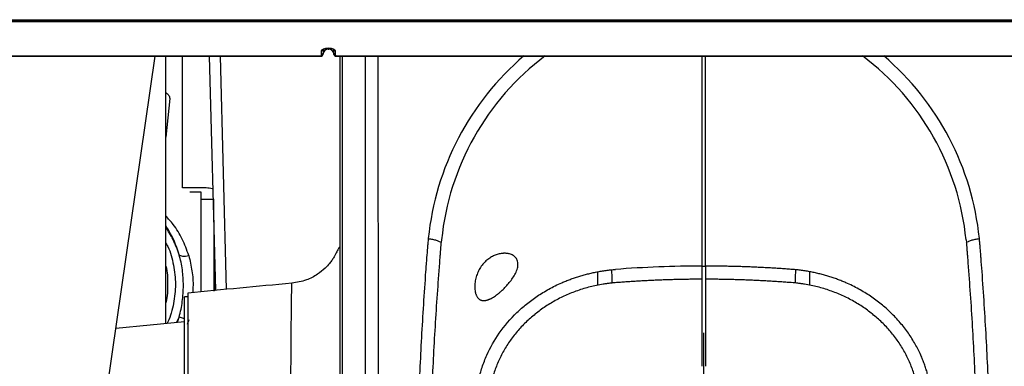
# Model space of a CAD drawing. Units: millimetres. Extents: x -10438 to -9480, y -1319 to 974.
# Drawn here: x -10147 to -9877, y 439 to 534 of the extents above; entities that cross this region are included whole.
import ezdxf
from ezdxf.enums import TextEntityAlignment as Align

# ---------------------------------------------------------------- set-up
doc = ezdxf.new("R2010")
doc.units = ezdxf.units.MM
doc.layers.add('PF - Cardio Kit', color=7, linetype='Continuous')
doc.styles.add('Annotative', font='arial.ttf')

# ---------------------------------------------------------------- blocks, each defined once
blk = doc.blocks.new('A$C725e0543')
for p, q in [((26.19, 10.32), (467.19, 10.32)), ((26.29, 10.02), (467.29, 10.02)), ((467.29, 9.75), (26.29, 9.75)), ((46.39, 0.4), (141.94, 0.4)), ((46.39, 0.33), (141.94, 0.33)), ((141.94, 0.42), (141.97, 0.87)), ((141.94, 0.4), (141.94, 0.42)), ((141.94, 0.33), (141.94, 0.4)), ((141.97, 0.87), (141.97, 1.76)), ((142.34, 0.78), (142.34, 0.76)), ((142.34, 0.76), (142.34, 0.73)), ((142.36, 1.17), (142.35, 0.9)), ((142.36, 2.06), (142.36, 1.17)), ((143.78, 2.5), (143.78, 2.23)), ((143.78, 2.23), (143.9, 2.23)), ((143.78, 2.23), (143.78, 2.19)), ((143.78, 2.19), (143.9, 2.19)), ((143.9, 2.23), (143.9, 2.5)), ((143.9, 2.19), (143.9, 2.23)), ((145.31, 2.06), (145.3, 2.11)), ((145.31, 1.17), (145.31, 2.06)), ((145.34, 0.78), (145.33, 0.9)), ((145.34, 0.76), (145.34, 0.78)), ((145.34, 0.73), (145.34, 0.76)), ((145.71, 1.76), (145.71, 0.87)), ((145.71, 0.87), (145.74, 0.42)), ((145.74, 0.42), (145.74, 0.4)), ((145.74, 0.4), (447.19, 0.4)), ((145.74, 0.4), (145.74, 0.33)), ((145.74, 0.33), (447.19, 0.33))]:
    blk.add_line(p, q)
at = {"flags": 128}
blk.add_lwpolyline([(141.97, 1.76), (142.11, 2.07), (142.52, 2.32), (143.12, 2.49), (143.84, 2.55), (144.55, 2.49), (145.16, 2.32), (145.57, 2.07), (145.71, 1.76)], dxfattribs=at)
for centre, radius, start, end in [((141.96, 0.8), 0.383, 267.3247, 357.0479), ((141.96, 0.78), 0.383, 267.3247, 357.0479), ((141.94, 0.73), 0.4, 270, 0), ((141.99, 2.15), 0.392, 268.024, 345.8306), ((141.99, 1.26), 0.392, 268.024, 345.8306), ((143.78, 0.75), 1.44, 90, 174.1235), ((143.73, 0.82), 1.41, 88.024, 165.8306), ((143.95, 0.82), 1.41, 14.1694, 91.976), ((143.9, 0.75), 1.44, 6.0533, 90), ((145.69, 2.15), 0.392, 194.1694, 271.976), ((145.69, 1.26), 0.392, 194.1694, 271.976), ((145.72, 0.8), 0.383, 182.9521, 272.6753), ((145.72, 0.78), 0.383, 182.9521, 272.6753), ((145.74, 0.73), 0.4, 180, 270)]:
    blk.add_arc(centre, radius, start, end)
for points, knots in [([(142.35, 0.9), (142.35, 0.89), (142.34, 0.85), (142.34, 0.81), (142.34, 0.78)], [0, 0, 0, 0, 0.238994, 1, 1, 1, 1]), ([(142.37, 2.11), (142.37, 2.11), (142.37, 2.1), (142.42, 2.18), (142.65, 2.32), (143.04, 2.44), (143.46, 2.51), (143.74, 2.51), (143.84, 2.5)], [0, 0, 0, 0, 0.031401, 0.231295, 0.43118, 0.641505, 0.876104, 1, 1, 1, 1]), ([(143.84, 2.5), (143.93, 2.51), (144.23, 2.51), (144.67, 2.44), (145.06, 2.31), (145.28, 2.17), (145.31, 2.1), (145.31, 2.11), (145.31, 2.11)], [0, 0, 0, 0, 0.125125, 0.377353, 0.594814, 0.787508, 0.99039, 1, 1, 1, 1]), ([(145.33, 0.9), (145.33, 0.95), (145.32, 1.03), (145.32, 1.13), (145.31, 1.17)], [0, 0, 0, 0, 0.624005, 1, 1, 1, 1])]:
    blk.add_open_spline(points, degree=3, knots=knots)
blk = doc.blocks.new('A$C6c0d02cc')
for p, q in [((303.32, 820.81), (328.2, 992.56)), ((331.08, 919.17), (331.08, 992.56)), ((335.68, 956.4), (335.68, 992.56)), ((342.97, 992.56), (344.7, 928.3)), ((347.77, 928.48), (346.12, 992.56)), ((378.93, 880.13), (378.91, 992.56)), ((379.58, 879.52), (379.56, 992.56)), ((385.73, 992.56), (385.76, 870.45)), ((389.4, 865.88), (389.37, 992.56)), ((478.15, 934.9), (478.15, 992.56)), ((479.15, 934.9), (479.15, 992.56)), ((332.16, 980.93), (331.08, 970.29)), ((340.67, 956.4), (335.68, 956.4)), ((337.67, 955.3), (340.67, 955.3)), ((340.67, 955.3), (340.67, 927.8)), ((340.67, 953.25), (344.19, 953.25)), ((406.73, 942.09), (406.59, 941.4)), ((550.57, 942.09), (550.71, 941.4)), ((478.15, 934.9), (479.15, 934.9)), ((449.6, 931.17), (449.56, 933.33)), ((507.7, 931.17), (507.74, 933.33)), ((449.62, 929.66), (449.6, 931.17)), ((478.15, 907.38), (478.15, 931.3)), ((479.15, 931.3), (479.15, 907.38)), ((507.68, 929.66), (507.7, 931.17)), ((337.17, 926.47), (336.18, 926.47)), ((334.16, 919.46), (334.74, 920.9)), ((334.26, 919.47), (334.74, 920.9)), ((317.38, 917.86), (336.18, 919.65)), ((337.39, 920.13), (336.92, 918.82)), ((478.65, 889.05), (478.65, 916.55))]:
    blk.add_line(p, q)
for radius, start, end in [(75.94, 130.5149, 174.2885), (72.28, 126.9903, 174.2885), (72.28, 5.7115, 53.0097), (75.94, 5.7115, 49.4851)]:
    blk.add_arc((478.65, 934.9), radius, start, end)
for points, knots in [([(331.08, 982.57), (331.38, 982.33), (332.01, 981.83), (332.11, 981.24), (332.16, 980.93)], [0, 0, 0, 0, 0.475303, 1, 1, 1, 1]), ([(344.18, 956.08), (343.67, 956.17), (342.65, 956.36), (341.34, 956.39), (340.67, 956.4)], [0, 0, 0, 0, 0.495026, 1, 1, 1, 1]), ([(344.19, 953.25), (344.19, 953.07), (344.21, 950.28), (344.24, 942.64), (344.27, 933.57), (344.26, 928.15), (344.26, 928.01)], [0, 0, 0, 0, 0.029307, 0.464896, 0.986281, 1, 1, 1, 1]), ([(337.39, 937.78), (336.84, 939.32), (335.74, 942.39), (333.55, 946.01), (331.78, 947.91), (331.08, 948.67)], [0, 0, 0, 0, 0.374608, 0.749569, 1, 1, 1, 1]), ([(334.74, 938.03), (334.25, 939.53), (333.33, 942.4), (331.8, 944.82), (331.08, 945.97)], [0, 0, 0, 0, 0.523662, 1, 1, 1, 1]), ([(334.74, 938.03), (334.24, 939.45), (333.31, 942.11), (331.79, 944.49), (331.08, 945.6)], [0, 0, 0, 0, 0.531079, 1, 1, 1, 1]), ([(403.08, 942.46), (403.06, 942.25), (403.01, 941.82), (402.93, 940.97), (402.8, 939.45), (402.6, 936.87), (402.21, 931.69), (401.51, 921.34), (400.68, 906.22), (400.04, 888.09), (399.74, 869.92), (399.78, 851.78), (400.09, 837.92), (400.42, 828.38), (400.63, 823.13), (400.88, 817.91), (401.15, 812.72), (401.45, 807.57), (401.78, 802.45), (402.03, 799.05), (402.15, 797.36)], [0, 0, 0, 0, 0.004375, 0.008935, 0.01766, 0.035755, 0.062562, 0.125115, 0.250219, 0.375435, 0.500164, 0.62551, 0.749965, 0.78637, 0.822544, 0.858489, 0.894206, 0.929696, 0.96496, 1, 1, 1, 1]), ([(403.08, 942.46), (403.46, 942.41), (403.85, 942.34), (404.6, 942.19), (404.96, 942.1), (405.6, 941.91), (405.88, 941.8), (406.32, 941.59), (406.48, 941.49), (406.59, 941.4)], [0, 0, 0, 0, 0.25, 0.25, 0.5, 0.5, 0.75, 0.75, 1, 1, 1, 1]), ([(550.71, 941.4), (550.82, 941.49), (550.98, 941.59), (551.42, 941.8), (551.7, 941.91), (552.34, 942.1), (552.7, 942.19), (553.45, 942.34), (553.84, 942.41), (554.22, 942.46)], [0, 0, 0, 0, 0.25, 0.25, 0.5, 0.5, 0.75, 0.75, 1, 1, 1, 1]), ([(555.15, 797.36), (555.22, 798.27), (555.35, 800.09), (555.54, 802.84), (555.72, 805.59), (555.89, 808.35), (556.06, 811.12), (556.21, 813.91), (556.36, 816.7), (556.5, 819.5), (556.63, 822.31), (556.75, 825.14), (556.86, 827.97), (556.97, 830.81), (557.23, 838.74), (557.52, 851.78), (557.57, 869.92), (557.26, 888.09), (556.73, 903.19), (556.12, 915.29), (555.59, 924.35), (555.09, 931.6), (554.74, 936.28), (554.58, 938.39), (554.49, 939.57), (554.42, 940.47), (554.36, 941.15), (554.29, 941.78), (554.24, 942.23), (554.22, 942.46)], [0, 0, 0, 0, 0.01884, 0.037744, 0.056714, 0.075749, 0.09485, 0.114016, 0.133248, 0.152546, 0.171911, 0.191341, 0.210839, 0.230403, 0.250035, 0.37449, 0.499836, 0.624564, 0.74978, 0.812263, 0.874885, 0.937438, 0.96246, 0.971842, 0.981227, 0.986888, 0.990611, 0.995307, 1, 1, 1, 1]), ([(331.08, 941.29), (331.27, 940.95), (332.33, 939.06), (333.31, 935.19), (333.92, 929.9), (333.3, 924.62), (332.42, 920.99), (331.51, 919.32), (331.44, 919.2)], [0, 0, 0, 0, 0.050991, 0.2839198, 0.5168486, 0.7497774, 0.9827062, 1, 1, 1, 1]), ([(378.92, 940.08), (378.84, 940.13), (378.73, 940.19), (378.45, 939.75), (378.29, 939.46), (378.04, 938.94), (377.69, 938.23), (377.27, 937.47), (376.7, 936.58), (375.87, 935.47), (374.6, 934.1), (372.55, 932.45), (369.52, 930.83), (367.04, 930.41), (365.7, 930.19)], [0, 0, 0, 0, 0.252109, 0.3382, 0.423859, 0.496997, 0.541847, 0.580056, 0.61451, 0.649205, 0.701502, 0.779559, 0.880933, 1, 1, 1, 1]), ([(406.59, 941.4), (406.55, 941.07), (406.51, 940.57), (406.46, 940), (406.44, 939.75), (406.43, 939.59), (406.42, 939.5), (406.42, 939.42)], [0, 0, 0, 0, 0.5, 0.75, 0.875, 0.875, 1, 1, 1, 1]), ([(550.88, 939.42), (550.88, 939.5), (550.87, 939.59), (550.86, 939.75), (550.84, 940), (550.8, 940.57), (550.75, 941.07), (550.71, 941.4)], [0, 0, 0, 0, 0.125, 0.125, 0.25, 0.5, 1, 1, 1, 1]), ([(334.74, 920.9), (335.14, 922.32), (335.43, 923.75), (335.72, 925.91), (335.79, 926.64), (335.89, 928.1), (335.91, 928.83), (335.91, 931.03), (335.82, 932.47), (335.43, 935.29), (335.14, 936.68), (334.74, 938.03)], [0, 0, 0, 0, 0.25, 0.25, 0.375, 0.375, 0.5, 0.5, 0.75, 0.75, 1, 1, 1, 1]), ([(334.74, 938.03), (334.81, 937.94), (334.93, 937.85), (335.25, 937.72), (335.46, 937.67), (335.95, 937.63), (336.23, 937.63), (336.81, 937.68), (337.11, 937.72), (337.39, 937.78)], [0, 0, 0, 0, 0.25, 0.25, 0.5, 0.5, 0.75, 0.75, 1, 1, 1, 1]), ([(337.39, 937.78), (337.72, 936.39), (338.38, 933.61), (338.64, 930.13), (338.49, 928.11), (338.45, 927.59)], [0, 0, 0, 0, 0.427074, 0.852858, 1, 1, 1, 1]), ([(344.41, 939.22), (344.41, 937.67), (344.41, 934.41), (344.42, 930.64), (344.42, 928.45), (344.42, 928.13)], [0, 0, 0, 0, 0.4329284, 0.9170429, 1, 1, 1, 1]), ([(406.42, 939.42), (406.41, 939.38), (406.41, 939.33), (406.4, 939.24), (406.39, 939.1), (406.36, 938.77), (406.31, 938.13), (406.21, 936.83), (406.01, 934.24), (405.84, 932.02), (405.52, 927.58), (405.32, 924.62), (404.76, 915.73), (404.44, 909.8), (403.65, 892.01), (403.34, 880.14), (403.17, 856.41), (403.3, 844.55), (404.02, 820.82), (404.6, 808.96), (405.41, 797.1)], [0, 0, 0, 0, 0.000977, 0.000977, 0.001953, 0.003906, 0.007812, 0.015625, 0.03125, 0.0625, 0.0625, 0.125, 0.125, 0.25, 0.25, 0.5, 0.5, 0.75, 0.75, 1, 1, 1, 1]), ([(424.1, 938.41), (424.03, 938.41), (423.9, 938.41), (423.69, 938.41), (423.48, 938.39), (423.26, 938.37), (422.94, 938.33), (422.52, 938.25), (421.98, 938.1), (421.45, 937.92), (420.76, 937.62), (419.9, 937.13), (418.92, 936.37), (418, 935.41), (417.21, 934.29), (416.55, 932.98), (416.08, 931.56), (415.82, 930.1), (415.8, 928.71), (415.94, 927.79), (416.11, 927.22), (416.23, 926.93), (416.36, 926.66), (416.51, 926.41), (416.67, 926.18), (416.86, 925.98), (417.06, 925.81), (417.28, 925.67), (417.52, 925.56), (417.78, 925.48), (418.05, 925.43), (418.25, 925.43), (418.35, 925.43)], [0, 0, 0, 0, 0.012309, 0.024748, 0.037317, 0.050016, 0.062847, 0.094094, 0.125353, 0.159319, 0.187483, 0.250054, 0.316232, 0.375255, 0.440238, 0.500394, 0.563773, 0.625573, 0.686842, 0.750112, 0.768855, 0.787905, 0.807286, 0.827019, 0.847129, 0.867635, 0.888556, 0.909911, 0.931718, 0.953992, 0.976748, 1, 1, 1, 1]), ([(418.35, 925.43), (418.4, 925.43), (418.5, 925.43), (418.66, 925.45), (418.82, 925.47), (418.99, 925.51), (419.17, 925.55), (419.35, 925.6), (419.53, 925.67), (419.72, 925.74), (419.92, 925.83), (420.34, 926.02), (421.05, 926.42), (421.82, 926.97), (422.52, 927.53), (423.2, 928.11), (424.1, 928.98), (425.08, 930.07), (426.01, 931.26), (426.84, 932.55), (427.37, 933.71), (427.61, 934.64), (427.69, 935.31), (427.66, 935.94), (427.46, 936.69), (426.95, 937.43), (426.26, 937.91), (425.64, 938.17), (425.21, 938.29), (424.81, 938.36), (424.47, 938.4), (424.22, 938.41), (424.1, 938.41)], [0, 0, 0, 0, 0.011543, 0.023293, 0.035254, 0.047425, 0.059808, 0.072404, 0.085215, 0.098241, 0.111483, 0.124941, 0.181731, 0.249567, 0.269291, 0.312095, 0.374305, 0.436561, 0.499071, 0.561571, 0.624011, 0.656084, 0.686841, 0.717917, 0.74963, 0.812127, 0.87471, 0.904673, 0.937459, 0.956835, 0.97768, 1, 1, 1, 1]), ([(551.89, 797.1), (552.7, 808.96), (553.28, 820.82), (554, 844.55), (554.13, 856.41), (553.96, 880.14), (553.65, 892.01), (552.86, 909.8), (552.54, 915.73), (551.98, 924.62), (551.78, 927.58), (551.46, 932.02), (551.29, 934.24), (551.09, 936.83), (550.99, 938.13), (550.94, 938.77), (550.91, 939.1), (550.9, 939.24), (550.89, 939.33), (550.89, 939.38), (550.88, 939.42)], [0, 0, 0, 0, 0.25, 0.25, 0.5, 0.5, 0.75, 0.75, 0.875, 0.875, 0.9375, 0.9375, 0.96875, 0.984375, 0.992188, 0.996094, 0.998047, 0.999023, 0.999023, 1, 1, 1, 1]), ([(331.11, 924.79), (331.14, 924.87), (331.65, 926.52), (331.7, 929.93), (331.65, 933.37), (331.11, 935.06), (331.08, 935.18)], [0, 0, 0, 0, 0.024846, 0.494138, 0.963429, 1, 1, 1, 1]), ([(478.15, 931.3), (478.15, 931.36), (478.15, 931.48), (478.15, 931.66), (478.15, 931.85), (478.15, 932.04), (478.15, 932.32), (478.15, 932.7), (478.15, 933.17), (478.15, 933.63), (478.15, 934.03), (478.15, 934.36), (478.15, 934.64), (478.15, 934.81), (478.15, 934.9)], [0, 0, 0, 0, 0.0499973, 0.0998388, 0.1496358, 0.1994998, 0.2495422, 0.3745462, 0.4996939, 0.6245248, 0.7495011, 0.833056, 0.916381, 1, 1, 1, 1]), ([(479.15, 934.9), (479.15, 934.85), (479.15, 934.74), (479.15, 934.58), (479.15, 934.42), (479.15, 934.25), (479.15, 933.99), (479.15, 933.63), (479.15, 933.17), (479.15, 932.7), (479.15, 932.28), (479.15, 931.91), (479.15, 931.6), (479.15, 931.4), (479.15, 931.3)], [0, 0, 0, 0, 0.050198, 0.100238, 0.150233, 0.200296, 0.250539, 0.375371, 0.500346, 0.625349, 0.750498, 0.833719, 0.916714, 1, 1, 1, 1]), ([(502.87, 933.98), (502.38, 934.02), (501.38, 934.1), (499.89, 934.2), (498.4, 934.29), (496.92, 934.38), (495.43, 934.47), (493.94, 934.54), (492.46, 934.61), (490.98, 934.67), (489.5, 934.72), (488.01, 934.77), (486.53, 934.81), (485.06, 934.84), (483.58, 934.87), (482.1, 934.88), (480.63, 934.9), (479.64, 934.9), (479.15, 934.9)], [0, 0, 0, 0, 0.063111, 0.126119, 0.18903, 0.251846, 0.314575, 0.377219, 0.439783, 0.502272, 0.564691, 0.627043, 0.689333, 0.751565, 0.813743, 0.875872, 0.937957, 1, 1, 1, 1]), ([(416.07, 896.75), (416.07, 896.77), (416.07, 896.81), (416.07, 896.88), (416.07, 897.01), (416.08, 897.27), (416.1, 897.79), (416.16, 898.82), (416.36, 900.87), (416.85, 903.74), (417.8, 907.16), (419.49, 911.48), (422.45, 916.71), (426.34, 921.27), (430.01, 924.51), (432.93, 926.68), (436.16, 928.65), (438.85, 929.98), (440.83, 930.81), (441.98, 931.26), (443.16, 931.68), (444.35, 932.07), (445.56, 932.43), (446.79, 932.75), (448.03, 933.04), (449.29, 933.3), (450.56, 933.53), (451.84, 933.72), (453.13, 933.87), (453.99, 933.95), (454.43, 933.98)], [0, 0, 0, 0, 0.001127, 0.0019727, 0.0039443, 0.0078846, 0.0157544, 0.0314546, 0.0627282, 0.1250047, 0.1858439, 0.2502539, 0.3700212, 0.4994891, 0.5587384, 0.6202146, 0.6838575, 0.7496, 0.7700322, 0.7905525, 0.8111583, 0.8318469, 0.8526152, 0.8734603, 0.8943793, 0.9153701, 0.9364303, 0.9575572, 0.9787481, 1, 1, 1, 1]), ([(453.53, 930.2), (453.52, 930.51), (453.5, 931.77), (453.46, 933.02), (453.42, 933.95), (453.39, 933.88), (453.38, 933.86)], [0, 0, 0, 0, 0.1156768, 0.4703696, 0.8249035, 1, 1, 1, 1]), ([(541.23, 896.75), (541.23, 896.95), (541.22, 897.36), (541.19, 897.98), (541.15, 898.59), (541.1, 899.21), (541.04, 899.83), (540.97, 900.45), (540.88, 901.08), (540.79, 901.7), (540.68, 902.33), (540.56, 902.95), (540.43, 903.58), (540.28, 904.21), (540.12, 904.84), (539.95, 905.47), (539.77, 906.1), (539.58, 906.73), (539.37, 907.36), (539.15, 907.99), (538.91, 908.61), (538.67, 909.24), (538.41, 909.86), (537.78, 911.3), (536.65, 913.54), (534.78, 916.51), (532.54, 919.42), (530.03, 922.09), (527.29, 924.51), (524.38, 926.68), (521.14, 928.65), (518.45, 929.98), (516.47, 930.81), (515.32, 931.26), (514.14, 931.68), (512.95, 932.07), (511.74, 932.43), (510.51, 932.75), (509.27, 933.04), (508.01, 933.3), (506.75, 933.53), (505.46, 933.72), (504.17, 933.87), (503.31, 933.95), (502.87, 933.98)], [0, 0, 0, 0, 0.010805, 0.021665, 0.032579, 0.043547, 0.054569, 0.065646, 0.076777, 0.087961, 0.099201, 0.110494, 0.121842, 0.133245, 0.144701, 0.156213, 0.167778, 0.179397, 0.19107, 0.202797, 0.214578, 0.226412, 0.238299, 0.250241, 0.308932, 0.370083, 0.433669, 0.499651, 0.558881, 0.620337, 0.68396, 0.749681, 0.770106, 0.79062, 0.811219, 0.831901, 0.852663, 0.873501, 0.894413, 0.915397, 0.936451, 0.957571, 0.978755, 1, 1, 1, 1]), ([(503.77, 930.25), (503.78, 930.55), (503.8, 931.68), (503.84, 933.05), (503.88, 933.95), (503.91, 933.88), (503.92, 933.86)], [0.1922348, 0.1922348, 0.1922348, 0.1922348, 0.2878691, 0.5734974, 0.8589977, 1, 1, 1, 1]), ([(365.3, 877.11), (365.31, 879.02), (365.32, 884.31), (365.35, 892.2), (365.39, 900.73), (365.43, 908.31), (365.47, 914.9), (365.52, 920.38), (365.57, 924.73), (365.61, 927.85), (365.66, 929.82), (365.69, 930.06), (365.7, 930.19)], [0, 0, 0, 0, 0.059194, 0.16384, 0.267963, 0.372787, 0.477572, 0.581694, 0.686383, 0.7913, 0.895436, 1, 1, 1, 1]), ([(454.66, 930.35), (454.45, 930.33), (454.04, 930.3), (453.43, 930.24), (452.72, 930.16), (451.92, 930.06), (450.71, 929.88), (449.22, 929.6), (446.87, 929.06), (443.99, 928.2), (440.67, 926.87), (437.49, 925.25), (434.49, 923.37), (431.7, 921.23), (429.15, 918.86), (426.85, 916.27), (424.83, 913.48), (423.1, 910.53), (421.69, 907.42), (420.6, 904.2), (419.98, 901.44), (419.66, 899.2), (419.53, 897.8), (419.47, 896.66), (419.45, 895.94), (419.44, 895.08), (419.43, 894.51), (419.43, 894.1)], [0, 0, 0, 0, 0.010792, 0.021307, 0.031547, 0.047317, 0.063095, 0.09446, 0.125783, 0.188138, 0.250451, 0.313159, 0.375802, 0.438304, 0.500703, 0.563228, 0.625624, 0.688043, 0.750323, 0.812853, 0.875203, 0.906284, 0.937359, 0.952994, 0.968618, 0.977421, 1, 1, 1, 1]), ([(478.15, 931.3), (477.66, 931.3), (476.68, 931.29), (475.21, 931.28), (473.74, 931.25), (472.26, 931.22), (470.79, 931.19), (469.32, 931.14), (467.85, 931.1), (466.39, 931.04), (464.92, 930.98), (463.45, 930.91), (461.98, 930.83), (460.52, 930.75), (459.05, 930.66), (457.59, 930.56), (456.12, 930.46), (455.15, 930.39), (454.66, 930.35)], [0, 0, 0, 0, 0.062532, 0.125052, 0.18756, 0.25006, 0.312552, 0.37504, 0.437523, 0.500004, 0.562486, 0.624969, 0.687455, 0.749947, 0.812445, 0.874952, 0.93747, 1, 1, 1, 1]), ([(502.64, 930.35), (502.16, 930.39), (501.18, 930.46), (499.72, 930.56), (498.25, 930.66), (496.78, 930.75), (495.32, 930.83), (493.85, 930.91), (492.38, 930.98), (490.92, 931.04), (489.45, 931.1), (487.98, 931.14), (486.51, 931.19), (485.04, 931.22), (483.57, 931.25), (482.09, 931.28), (480.62, 931.29), (479.64, 931.3), (479.15, 931.3)], [0, 0, 0, 0, 0.06253, 0.125048, 0.187555, 0.250053, 0.312545, 0.375031, 0.437514, 0.499996, 0.562477, 0.62496, 0.687448, 0.74994, 0.81244, 0.874948, 0.937468, 1, 1, 1, 1]), ([(537.87, 894.1), (537.87, 894.51), (537.86, 895.08), (537.86, 895.94), (537.84, 896.66), (537.77, 897.8), (537.64, 899.2), (537.32, 901.44), (536.7, 904.2), (535.61, 907.42), (534.2, 910.53), (532.47, 913.48), (530.45, 916.27), (528.16, 918.86), (525.6, 921.23), (522.81, 923.37), (519.81, 925.25), (516.63, 926.87), (513.31, 928.2), (510.43, 929.06), (508.08, 929.6), (506.59, 929.88), (505.38, 930.06), (504.48, 930.18), (503.57, 930.28), (502.95, 930.33), (502.64, 930.35)], [0, 0, 0, 0, 0.022576, 0.031382, 0.047, 0.062641, 0.093708, 0.124797, 0.187141, 0.249677, 0.311951, 0.374376, 0.436767, 0.499297, 0.561691, 0.624199, 0.686837, 0.74955, 0.811858, 0.874217, 0.905536, 0.936906, 0.952679, 0.968454, 0.983914, 1, 1, 1, 1]), ([(331.24, 925.52), (331.23, 925.72), (331.22, 926.03), (331.11, 926.33), (331.08, 926.43)], [0, 0, 0, 0, 0.637956, 1, 1, 1, 1]), ([(336.18, 846.83), (336.18, 848.73), (336.18, 853.96), (336.18, 862.2), (336.18, 871.47), (336.18, 880.25), (336.18, 888.48), (336.18, 896.07), (336.18, 902.95), (336.18, 909.05), (336.18, 914.31), (336.18, 918.69), (336.18, 922.15), (336.18, 924.62), (336.18, 926.18), (336.18, 926.37), (336.18, 926.47)], [0, 0, 0, 0, 0.042223, 0.115898, 0.189573, 0.263248, 0.336923, 0.410598, 0.484274, 0.557949, 0.631624, 0.705299, 0.778974, 0.85265, 0.926325, 1, 1, 1, 1]), ([(337.17, 927.47), (337.17, 927.43), (337.17, 927.34), (337.17, 926.6), (337.17, 925.31), (337.17, 923.32), (337.17, 920.55), (337.17, 916.88), (337.17, 912.22), (337.17, 906.46), (337.17, 899.56), (337.17, 892.41), (337.17, 885.4), (337.17, 878.83), (337.17, 871.78), (337.17, 864.28), (337.17, 856.38), (337.17, 850.91), (337.17, 848.05), (337.17, 848)], [0, 0, 0, 0, 0.04873, 0.100593, 0.155767, 0.214419, 0.276692, 0.342701, 0.412518, 0.486158, 0.563564, 0.644597, 0.700536, 0.75789, 0.816541, 0.876352, 0.937165, 0.998804, 1, 1, 1, 1]), ([(336.18, 920.46), (336.02, 920.51), (335.58, 920.63), (335.05, 920.79), (334.84, 920.87), (334.74, 920.9)], [0, 0, 0, 0, 0.2275, 0.623524, 1, 1, 1, 1]), ([(336.18, 846.83), (336.18, 848.96), (336.18, 854.54), (336.18, 863.19), (336.18, 872.6), (336.18, 881.29), (336.18, 889.21), (336.18, 896.3), (336.18, 902.56), (336.18, 908), (336.18, 912.62), (336.18, 916.53), (336.18, 918.63), (336.18, 919.65)], [0, 0, 0, 0, 0.065684, 0.172531, 0.27723, 0.379345, 0.478513, 0.574439, 0.666904, 0.755754, 0.840902, 0.922312, 1, 1, 1, 1])]:
    blk.add_open_spline(points, degree=3, knots=knots)
for points in [[(478.15, 934.9), (470.23, 934.89), (462.29, 934.59), (454.43, 933.98)], [(365.7, 930.19), (356.19, 929.33), (346.68, 928.42), (337.17, 927.47)]]:
    blk.add_open_spline(points, degree=3)
blk.add_blockref('A$C725e0543', (231.86, 992.24))
blk = doc.blocks.new('A$C230765b4')
blk.add_blockref('A$C6c0d02cc', (0.01, 850))
at = {"style": 'Annotative'}
blk.add_attdef('275H', text='', height=100, dxfattribs=at).set_placement((484.61, 572.27), align=Align.MIDDLE_CENTER)

msp = doc.modelspace()

# ---------------------------------------------------------------- block references
at = {"layer": 'PF - Cardio Kit'}
msp.add_blockref('A$C230765b4', (-10437.7, -1318.74), dxfattribs=at)

doc.saveas('drawing.dxf')
